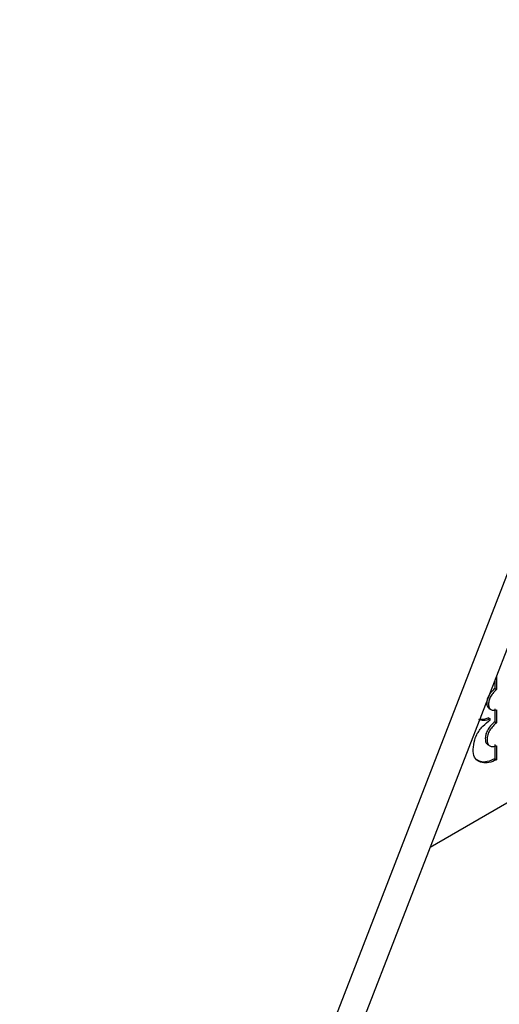
# Model space of a CAD drawing. Units: millimetres. Extents: x 0 to 42.1, y 0 to 29.8.
# Drawn here: x 35.6 to 35.7, y 23.7 to 23.8 of the extents above; entities that cross this region are included whole.
import ezdxf

# ---------------------------------------------------------------- set-up
doc = ezdxf.new("R2010")
doc.units = ezdxf.units.MM

msp = doc.modelspace()

# ---------------------------------------------------------------- linework, layer by layer
at = {"color": 7, "linetype": 'Continuous', "lineweight": 25}
for p, q in [((35.94072613150963, 24.40860134244274), (35.64248029407597, 23.63990369751262)), ((35.57515458946223, 23.47823268236533), (35.92870798005551, 24.38947979664083)), ((35.66065625539464, 23.68675034851779), (35.73037588742936, 23.72699863538256)), ((35.67130051892608, 23.71418483135598), (35.67130051892608, 23.71197612211422)), ((35.67101767621361, 23.71345583366456), (35.67101767621361, 23.71213940373659)), ((35.67101767621361, 23.71213940373659), (35.67130051892608, 23.71197612211422)), ((35.67006260922969, 23.70898061846366), (35.67041616262028, 23.70877651643571)), ((35.67103486283676, 23.70891718464923), (35.67103486283676, 23.70683897487453)), ((35.67131770554924, 23.70875390302687), (35.67131770554924, 23.70667569325217)), ((35.67001594160693, 23.70744438806412), (35.67029878431941, 23.70728110644176)), ((35.67029878431941, 23.70716486278451), (35.67029878431941, 23.70728110644176)), ((35.67103486283676, 23.70683897487453), (35.67131770554924, 23.70667569325217)), ((35.66985741687317, 23.70318393165783), (35.67021097026377, 23.70297982962988)), ((35.67101767621361, 23.70316312522815), (35.67101767621361, 23.700909132362)), ((35.67130051892608, 23.70299984360578), (35.67130051892608, 23.70074585073964)), ((35.67101767621361, 23.700909132362), (35.67130051892608, 23.70074585073964))]:
    msp.add_line(p, q, dxfattribs=at)
for points, knots in [([(35.67101767621361, 23.71213940373659), (35.67085026792266, 23.71199595753183), (35.67051403322773, 23.71170784999174), (35.67008209188119, 23.71110843464991), (35.66978429832225, 23.71042451736965), (35.66972463960407, 23.70978816841539), (35.66979093006763, 23.70923094183502), (35.67000374120489, 23.70905459884248), (35.67010539456194, 23.70897036520033)], [0, 0, 0, 0, 0.1682859966332859, 0.3379975413361279, 0.5067836742484657, 0.6760912407700738, 0.8452787143797156, 1, 1, 1, 1]), ([(35.67130051892608, 23.71197612211422), (35.67113312226518, 23.71183269490965), (35.67079691092884, 23.71154462553087), (35.67036479357625, 23.71094492264517), (35.670067667169, 23.71026209530116), (35.67000551159457, 23.70962166719344), (35.6700830148085, 23.70906368795693), (35.67039352694925, 23.70874338191758), (35.67082197426073, 23.70864067612033), (35.67115289364074, 23.70871625936186), (35.67131770554924, 23.70875390302687)], [0, 0, 0, 0, 0.1244269155144196, 0.249907849501905, 0.3747045546350994, 0.4998867961583897, 0.6249802436589406, 0.7498276677017617, 0.8754035513481417, 1, 1, 1, 1]), ([(35.67130051892608, 23.70074585073964), (35.67089095624195, 23.7005590698618), (35.67007135599383, 23.70018529153738), (35.66897594079258, 23.70023423160543), (35.6680193632994, 23.70059959635417), (35.66752721300199, 23.70167514074332), (35.6675832578097, 23.7031349537376), (35.6680195709848, 23.70476515989777), (35.6690938990978, 23.70621119072791), (35.66989621341573, 23.70684622610879), (35.67029878431941, 23.70716486278451)], [0, 0, 0, 0, 0.1252458036428299, 0.2506368273248198, 0.3757948528793693, 0.5003549967038672, 0.6255926251868065, 0.7501068944830973, 0.8746131147576037, 1, 1, 1, 1]), ([(35.67029878431941, 23.70728110644176), (35.66991465419789, 23.70714123719003), (35.66921634657769, 23.70688696979769), (35.66868299525353, 23.7071146795832), (35.66844303369491, 23.707217129118)], [0, 0, 0, 0, 0.5500872543871386, 1, 1, 1, 1]), ([(35.67001594160693, 23.70744438806412), (35.66962566779564, 23.70728656788642), (35.66910751764863, 23.70707703666522), (35.66870983966101, 23.70721950674847), (35.66861169512868, 23.70725466750699)], [0, 0, 0, 0, 0.75320602251188, 1, 1, 1, 1]), ([(35.67103486283676, 23.70683897487453), (35.67083984871888, 23.70667142724712), (35.67044892206762, 23.70633556011286), (35.66993485302839, 23.70565731962248), (35.66956366334219, 23.70486600251028), (35.66948314981953, 23.70412101473277), (35.66954714817233, 23.70347144129023), (35.66979154582086, 23.70327341897168), (35.6699055316158, 23.70318106238998)], [0, 0, 0, 0, 0.1700958048856033, 0.3409752284539304, 0.5105643943587888, 0.6808483228429881, 0.8511493140590148, 1, 1, 1, 1]), ([(35.67131770554924, 23.70667569325217), (35.67112270757854, 23.70650817112214), (35.67073181329604, 23.70617235510013), (35.67021750124771, 23.70549373088356), (35.66984723039695, 23.7047038646685), (35.66976327520833, 23.7039534422908), (35.66984284022375, 23.70329650461556), (35.67020735610325, 23.70292748509367), (35.67071381345339, 23.7028231315484), (35.67110537758767, 23.70294106824234), (35.67130051892608, 23.70299984360578)], [0, 0, 0, 0, 0.1249311953511043, 0.2504379393984233, 0.3749970208486753, 0.5000663883673002, 0.6251482880438174, 0.7497739559644819, 0.8752964307437292, 1, 1, 1, 1]), ([(35.67101767621361, 23.700909132362), (35.67061065072291, 23.70072656763461), (35.66979612780348, 23.70036122649963), (35.66879182489077, 23.7003485069902), (35.66831181140327, 23.70062495074627), (35.66812156822249, 23.70073451337488)], [0, 0, 0, 0, 0.376158801512586, 0.7527537517366608, 1, 1, 1, 1])]:
    msp.add_open_spline(points, degree=3, knots=knots, dxfattribs=at)

doc.saveas('drawing.dxf')
